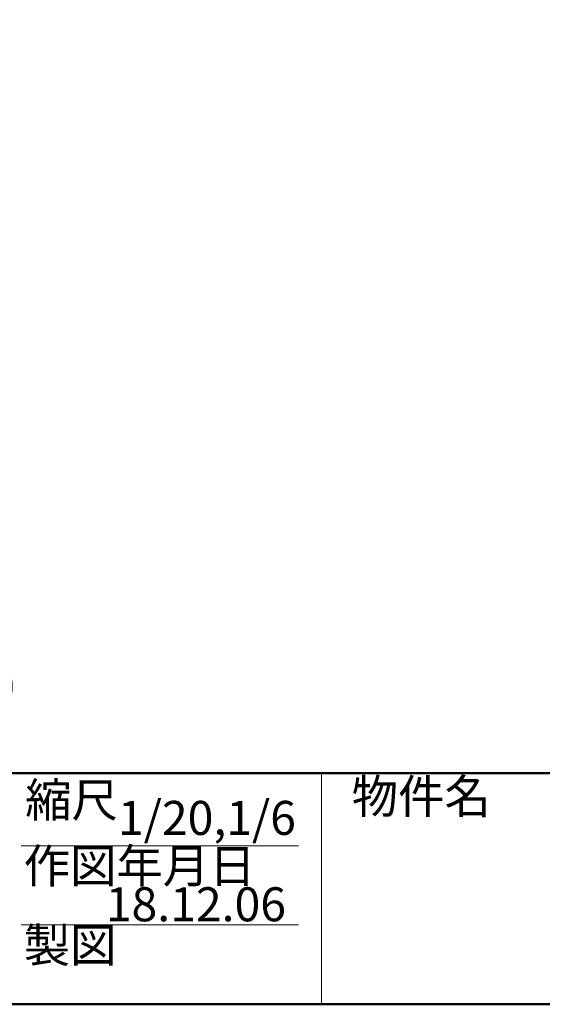
# Model space of a CAD drawing. Units: millimetres. Extents: x 5 to 408, y 4 to 285.
# Drawn here: x 95 to 141, y 5 to 92 of the extents above; entities that cross this region are included whole.
import ezdxf

# ---------------------------------------------------------------- set-up
doc = ezdxf.new("R2010")
doc.units = ezdxf.units.MM
doc.header["$LTSCALE"] = 0.25
for name, color, linetype, lineweight in [('10', 214, 'Continuous', 50), ('11', 7, 'Continuous', 30), ('12', 94, 'Continuous', 9), ('2', 134, 'Continuous', 9), ('3', 214, 'Continuous', 9)]:
    doc.layers.add(name, color=color, linetype=linetype, lineweight=lineweight)
doc.styles.get("Standard").update_dxf_attribs({"font": 'txt', "bigfont": 'bigfont'})
doc.styles.add('ＭＳ ゴシック', font='txt')
doc.dimstyles.get("Standard").update_dxf_attribs({"dimtxt": 0.18, "dimasz": 0.18, "dimexe": 0.18, "dimexo": 0.0625, "dimgap": 0.09, "dimtad": 0, "dimtih": 1, "dimtoh": 1, "dimdec": 4, "dimzin": 0, "dimdsep": 46, "dimtxsty": 'Standard', "dimcen": 0.09, "dimadec": 0, "dimazin": 0, "dimtfac": 1, "dimtdec": 4, "dimtofl": 0, "dimtmove": 0, "dimatfit": 3, "dimfxl": 1, "dimtolj": 1, "dimtzin": 0, "dimarcsym": 0})

# ---------------------------------------------------------------- blocks, each defined once
blk = doc.blocks.new('_DOT')
at = {"color": 0}
blk.add_line((-0.5, 0), (-1, 0), dxfattribs=at)
at = {"color": 0, "const_width": 0.5}
blk.add_lwpolyline([(-0.25, 0, 1), (0.25, 0, 1)], format="xyb", close=True, dxfattribs=at)
blk = doc.blocks.new('Dim4')
at = {"layer": '2', "color": 134, "linetype": 'Continuous', "lineweight": 9}
for p, q in [((67.515, 79.258), (67.515, 87.908)), ((86.265, 87.908), (67.515, 87.908)), ((86.265, 79.908), (86.265, 87.908))]:
    blk.add_line(p, q, dxfattribs=at)
at = {"layer": '2', "color": 134, "linetype": 'Continuous', "lineweight": 9, "xscale": 0.6, "yscale": 0.6, "zscale": 0.6}
for p, rotation in [((67.515, 87.908), 179.9999999999998), ((86.265, 87.908), 359.9999999999997)]:
    blk.add_blockref('_DOT', p, dxfattribs=dict(at, rotation=rotation))
at = {"layer": '2', "color": 134, "linetype": 'Continuous', "lineweight": 9, "insert": (76.89, 87.908), "char_height": 3, "width": 38.57143, "attachment_point": 8, "style": 'ＭＳ ゴシック'}
blk.add_mtext('375', dxfattribs=at)
blk = doc.blocks.new('Dim62')
at = {"layer": '3', "color": 214, "linetype": 'Continuous', "lineweight": 9}
for p, q in [((69.515, 33.765), (69.515, 30.408)), ((74.015, 33.765), (74.015, 30.408)), ((69.515, 30.408), (89.129, 30.408))]:
    blk.add_line(p, q, dxfattribs=at)
at = {"layer": '3', "color": 214, "linetype": 'Continuous', "lineweight": 9, "xscale": 0.6, "yscale": 0.6, "zscale": 0.6}
for p, rotation in [((69.515, 30.408), 359.9999999999997), ((74.015, 30.408), 179.9999999999995)]:
    blk.add_blockref('_DOT', p, dxfattribs=dict(at, rotation=rotation))
at = {"layer": '3', "color": 214, "linetype": 'Continuous', "lineweight": 9, "insert": (75.629, 30.608), "char_height": 3, "width": 81.42857, "attachment_point": 7, "style": 'ＭＳ ゴシック'}
blk.add_mtext('床給水=90', dxfattribs=at)
blk = doc.blocks.new('Dim68')
at = {"layer": '3', "color": 214, "linetype": 'Continuous', "lineweight": 9}
for p, q in [((206.014, 33.765), (206.014, 30.408)), ((207.764, 33.765), (207.764, 30.408)), ((191.519, 30.408), (207.764, 30.408))]:
    blk.add_line(p, q, dxfattribs=at)
at = {"layer": '3', "color": 214, "linetype": 'Continuous', "lineweight": 9, "xscale": 0.6, "yscale": 0.6, "zscale": 0.6}
for p, rotation in [((206.014, 30.408), 359.9999999999997), ((207.764, 30.408), 179.9999999999995)]:
    blk.add_blockref('_DOT', p, dxfattribs=dict(at, rotation=rotation))
at = {"layer": '3', "color": 214, "linetype": 'Continuous', "lineweight": 9, "insert": (204.516, 30.608), "char_height": 3, "width": 81.42857, "attachment_point": 9, "style": 'ＭＳ ゴシック'}
blk.add_mtext('床排水=35', dxfattribs=at)

msp = doc.modelspace()

# ---------------------------------------------------------------- linework, layer by layer
at = {"layer": '10', "color": 214, "linetype": 'Continuous', "lineweight": 50}
for p, q in [((5, 25.408), (405, 25.408)), ((5, 5), (405, 5))]:
    msp.add_line(p, q, dxfattribs=at)
at = {"layer": '11', "color": 7, "linetype": 'Continuous', "lineweight": 9}
for p, q in [((121.768, 5), (121.768, 25.408)), ((95.255, 19), (119.745, 19)), ((95.255, 12), (119.745, 12))]:
    msp.add_line(p, q, dxfattribs=at)

# ---------------------------------------------------------------- texts
at = {"layer": '12', "color": 94, "linetype": 'Continuous', "lineweight": 9, "char_height": 3}
for s, insert, width, attachment_point in [('{\\fＭＳ ゴシック;\\T0.750000;物件名}', (124.433, 21.844), 13.99517, 7), ('{\\fＭＳ ゴシック;\\T0.750000;縮尺}', (95.617, 21.537), 9.8603, 7), ('{\\fＭＳ ゴシック;\\T0.776322;1/20,1/6}', (111.66, 21.451), 16.97204, 5), ('{\\fＭＳ ゴシック;\\T0.750000;作図年月日}', (95.488, 15.717), 23.57697, 7), ('{\\fＭＳ ゴシック;\\T0.776322;18.12.06}', (102.733, 13.828), 16.97204, 4), ('{\\fＭＳ ゴシック;\\T0.750000;製図}', (95.488, 8.717), 9.49394, 7)]:
    msp.add_mtext(s, dxfattribs=dict(at, insert=insert, width=width, attachment_point=attachment_point))

# ---------------------------------------------------------------- dimensions: what is measured, and where the dimension line sits
at = {"layer": '2', "color": 134, "linetype": 'Continuous', "lineweight": 9}
dim = msp.add_linear_dim(base=(67.515, 87.908), p1=(86.265, 77.908), p2=(67.515, 77.258), angle=180, dimstyle='Standard', override={"dimscale": 1, "dimtxt": 3, "dimasz": 0.6, "dimexe": 0, "dimexo": 2, "dimgap": 0, "dimtad": 1, "dimtih": 0, "dimtoh": 0, "dimdec": 2, "dimzin": 8, "dimtxsty": 'ＭＳ ゴシック', "dimblk1": 'DOT', "dimblk2": 'DOT', "dimsah": 1, "dimse1": 0, "dimse2": 0, "dimtix": 0, "dimtofl": 1, "dimtmove": 1, "dimatfit": 2, "dimtzin": 8}, dxfattribs=at)
dim.commit()
dim.dimension.update_dxf_attribs({"geometry": 'Dim4', "text_midpoint": (76.89, 87.908), "dimtype": 160})
at = {"layer": '3', "color": 214, "linetype": 'Continuous', "lineweight": 9}
for base, p1, p2, picture, middle in [((74.015, 30.408), (69.515, 35.765), (74.015, 35.765), 'Dim62', (82.379, 32.108)), ((207.764, 30.408), (206.014, 35.765), (207.764, 35.765), 'Dim68', (197.766, 32.108))]:
    dim = msp.add_linear_dim(base=base, p1=p1, p2=p2, text='床<>', dimstyle='Standard', override={"dimscale": 1, "dimtxt": 3, "dimasz": 0.6, "dimexe": 0, "dimexo": 2, "dimgap": 0, "dimtad": 1, "dimtih": 0, "dimtoh": 0, "dimdec": 2, "dimzin": 8, "dimtxsty": 'ＭＳ ゴシック', "dimblk1": 'DOT', "dimblk2": 'DOT', "dimsah": 1, "dimse1": 0, "dimse2": 0, "dimtix": 0, "dimtofl": 1, "dimtmove": 2, "dimatfit": 2, "dimtzin": 8}, dxfattribs=at)
    dim.commit()
    dim.dimension.update_dxf_attribs({"geometry": picture, "text_midpoint": middle, "dimtype": 160})

doc.saveas('drawing.dxf')
